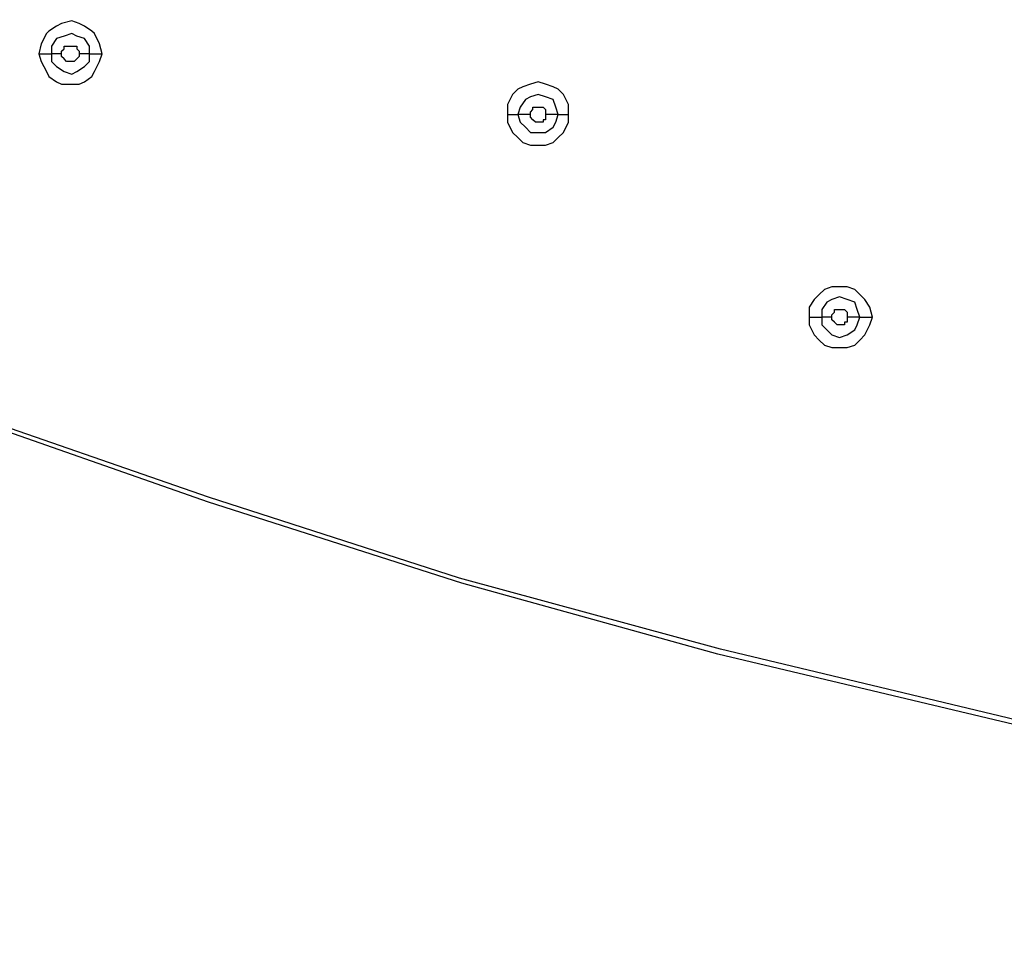
# Model space of a CAD drawing. Units: millimetres. Extents: x -96 to 91, y -140 to 118.
# Drawn here: x -17 to -11, y 12 to 18 of the extents above; entities that cross this region are included whole.
import ezdxf

# ---------------------------------------------------------------- set-up
doc = ezdxf.new("R2010")
doc.units = ezdxf.units.MM
doc.header["$MEASUREMENT"] = 0
doc.layers.add('Layer 1', color=7, linetype='Continuous')

msp = doc.modelspace()

# ---------------------------------------------------------------- linework, layer by layer
at = {"layer": 'Layer 1', "lineweight": 25}
for points, knots in [([(31.2382, 19.9816), (31.2382, 19.9816), (29.8071, 18.9897), (29.8071, 18.9897), (29.8071, 18.9897), (29.8071, 18.9897), (28.3434, 18.0952), (28.3434, 18.0952), (28.3434, 18.0952), (28.3434, 18.0952), (26.8472, 17.2821), (26.8472, 17.2821), (26.8472, 17.2821), (26.8472, 17.2821), (25.3023, 16.5339), (25.3023, 16.5339), (25.3023, 16.5339), (25.3023, 16.5339), (23.7411, 15.8509), (23.7411, 15.8509), (23.7411, 15.8509), (23.7411, 15.8509), (22.1798, 15.2329), (22.1798, 15.2329), (22.1798, 15.2329), (22.1798, 15.2329), (20.586, 14.6637), (20.586, 14.6637), (20.586, 14.6637), (20.586, 14.6637), (18.9598, 14.1596), (18.9598, 14.1596), (18.9598, 14.1596), (18.9598, 14.1596), (17.3498, 13.7042), (17.3498, 13.7042), (17.3498, 13.7042), (17.3498, 13.7042), (15.2193, 13.2), (15.2193, 13.2), (15.2193, 13.2), (15.2193, 13.2), (13.0889, 12.7772), (13.0889, 12.7772), (13.0889, 12.7772), (13.0889, 12.7772), (10.9422, 12.4357), (10.9422, 12.4357), (10.9422, 12.4357), (10.9422, 12.4357), (8.7792, 12.1755), (8.7792, 12.1755), (8.7792, 12.1755), (8.7792, 12.1755), (6.6163, 11.9803), (6.6163, 11.9803), (6.6163, 11.9803), (6.6163, 11.9803), (4.437, 11.8665), (4.437, 11.8665), (4.437, 11.8665), (4.437, 11.8665), (2.2578, 11.8339), (2.2578, 11.8339), (2.2578, 11.8339), (2.2578, 11.8339), (0.0623, 11.8665), (0.0623, 11.8665), (0.0623, 11.8665), (0.0623, 11.8665), (-2.1169, 11.9803), (-2.1169, 11.9803), (-2.1169, 11.9803), (-2.1169, 11.9803), (-4.2962, 12.1755), (-4.2962, 12.1755), (-4.2962, 12.1755), (-4.2962, 12.1755), (-6.4429, 12.4357), (-6.4429, 12.4357), (-6.4429, 12.4357), (-6.4429, 12.4357), (-8.5896, 12.7772), (-8.5896, 12.7772), (-8.5896, 12.7772), (-8.5896, 12.7772), (-10.72, 13.2), (-10.72, 13.2), (-10.72, 13.2), (-10.72, 13.2), (-12.8342, 13.7042), (-12.8342, 13.7042), (-12.8342, 13.7042), (-12.8342, 13.7042), (-14.4767, 14.1596), (-14.4767, 14.1596), (-14.4767, 14.1596), (-14.4767, 14.1596), (-16.103, 14.68), (-16.103, 14.68), (-16.103, 14.68), (-16.103, 14.68), (-17.7292, 15.2491), (-17.7292, 15.2491), (-17.7292, 15.2491), (-17.7292, 15.2491), (-19.3393, 15.8834), (-19.3393, 15.8834), (-19.3393, 15.8834), (-19.3393, 15.8834), (-20.9168, 16.5827), (-20.9168, 16.5827), (-20.9168, 16.5827), (-20.9168, 16.5827), (-22.4129, 17.3308), (-22.4129, 17.3308), (-22.4129, 17.3308), (-22.4129, 17.3308), (-23.8929, 18.144), (-23.8929, 18.144), (-23.8929, 18.144), (-23.8929, 18.144), (-25.324, 19.0222), (-25.324, 19.0222), (-25.324, 19.0222), (-25.324, 19.0222), (-26.7063, 19.9654), (-26.7063, 19.9654)], [0, 0, 0, 0, 0.030303, 0.030303, 0.030303, 0.030303, 0.060606, 0.060606, 0.060606, 0.060606, 0.090909, 0.090909, 0.090909, 0.090909, 0.121212, 0.121212, 0.121212, 0.121212, 0.151515, 0.151515, 0.151515, 0.151515, 0.181818, 0.181818, 0.181818, 0.181818, 0.212121, 0.212121, 0.212121, 0.212121, 0.242424, 0.242424, 0.242424, 0.242424, 0.272727, 0.272727, 0.272727, 0.272727, 0.30303, 0.30303, 0.30303, 0.30303, 0.333333, 0.333333, 0.333333, 0.333333, 0.363636, 0.363636, 0.363636, 0.363636, 0.393939, 0.393939, 0.393939, 0.393939, 0.424242, 0.424242, 0.424242, 0.424242, 0.454545, 0.454545, 0.454545, 0.454545, 0.484848, 0.484848, 0.484848, 0.484848, 0.515152, 0.515152, 0.515152, 0.515152, 0.545455, 0.545455, 0.545455, 0.545455, 0.575758, 0.575758, 0.575758, 0.575758, 0.606061, 0.606061, 0.606061, 0.606061, 0.636364, 0.636364, 0.636364, 0.636364, 0.666667, 0.666667, 0.666667, 0.666667, 0.69697, 0.69697, 0.69697, 0.69697, 0.727273, 0.727273, 0.727273, 0.727273, 0.757576, 0.757576, 0.757576, 0.757576, 0.787879, 0.787879, 0.787879, 0.787879, 0.818182, 0.818182, 0.818182, 0.818182, 0.848485, 0.848485, 0.848485, 0.848485, 0.878788, 0.878788, 0.878788, 0.878788, 0.909091, 0.909091, 0.909091, 0.909091, 0.939394, 0.939394, 0.939394, 0.939394, 1, 1, 1, 1]), ([(31.2219, 19.9816), (31.2219, 19.9816), (29.8071, 19.0059), (29.8071, 19.0059), (29.8071, 19.0059), (29.8071, 19.0059), (28.3434, 18.1115), (28.3434, 18.1115), (28.3434, 18.1115), (28.3434, 18.1115), (26.8472, 17.2983), (26.8472, 17.2983), (26.8472, 17.2983), (26.8472, 17.2983), (25.3023, 16.5502), (25.3023, 16.5502), (25.3023, 16.5502), (25.3023, 16.5502), (23.7573, 15.8672), (23.7573, 15.8672), (23.7573, 15.8672), (23.7573, 15.8672), (22.1798, 15.2491), (22.1798, 15.2491), (22.1798, 15.2491), (22.1798, 15.2491), (20.586, 14.68), (20.586, 14.68), (20.586, 14.68), (20.586, 14.68), (18.976, 14.1921), (18.976, 14.1921), (18.976, 14.1921), (18.976, 14.1921), (17.3335, 13.7367), (17.3335, 13.7367), (17.3335, 13.7367), (17.3335, 13.7367), (15.2356, 13.2326), (15.2356, 13.2326), (15.2356, 13.2326), (15.2356, 13.2326), (13.0889, 12.8097), (13.0889, 12.8097), (13.0889, 12.8097), (13.0889, 12.8097), (10.9422, 12.4682), (10.9422, 12.4682), (10.9422, 12.4682), (10.9422, 12.4682), (8.7792, 12.208), (8.7792, 12.208), (8.7792, 12.208), (8.7792, 12.208), (6.6163, 12.0129), (6.6163, 12.0129), (6.6163, 12.0129), (6.6163, 12.0129), (4.437, 11.9153), (4.437, 11.9153), (4.437, 11.9153), (4.437, 11.9153), (2.2578, 11.8665), (2.2578, 11.8665), (2.2578, 11.8665), (2.2578, 11.8665), (0.0623, 11.9153), (0.0623, 11.9153), (0.0623, 11.9153), (0.0623, 11.9153), (-2.1169, 12.0291), (-2.1169, 12.0291), (-2.1169, 12.0291), (-2.1169, 12.0291), (-4.2962, 12.208), (-4.2962, 12.208), (-4.2962, 12.208), (-4.2962, 12.208), (-6.4591, 12.4845), (-6.4591, 12.4845), (-6.4591, 12.4845), (-6.4591, 12.4845), (-8.5896, 12.8097), (-8.5896, 12.8097), (-8.5896, 12.8097), (-8.5896, 12.8097), (-10.72, 13.2326), (-10.72, 13.2326), (-10.72, 13.2326), (-10.72, 13.2326), (-12.8179, 13.7367), (-12.8179, 13.7367), (-12.8179, 13.7367), (-12.8179, 13.7367), (-14.493, 14.1921), (-14.493, 14.1921), (-14.493, 14.1921), (-14.493, 14.1921), (-16.103, 14.7125), (-16.103, 14.7125), (-16.103, 14.7125), (-16.103, 14.7125), (-17.7455, 15.2817), (-17.7455, 15.2817), (-17.7455, 15.2817), (-17.7455, 15.2817), (-19.3393, 15.916), (-19.3393, 15.916), (-19.3393, 15.916), (-19.3393, 15.916), (-20.9005, 16.599), (-20.9005, 16.599), (-20.9005, 16.599), (-20.9005, 16.599), (-22.4129, 17.3471), (-22.4129, 17.3471), (-22.4129, 17.3471), (-22.4129, 17.3471), (-23.8929, 18.1602), (-23.8929, 18.1602), (-23.8929, 18.1602), (-23.8929, 18.1602), (-25.324, 19.0384), (-25.324, 19.0384), (-25.324, 19.0384), (-25.324, 19.0384), (-26.7063, 19.9816), (-26.7063, 19.9816)], [0, 0, 0, 0, 0.030303, 0.030303, 0.030303, 0.030303, 0.060606, 0.060606, 0.060606, 0.060606, 0.090909, 0.090909, 0.090909, 0.090909, 0.121212, 0.121212, 0.121212, 0.121212, 0.151515, 0.151515, 0.151515, 0.151515, 0.181818, 0.181818, 0.181818, 0.181818, 0.212121, 0.212121, 0.212121, 0.212121, 0.242424, 0.242424, 0.242424, 0.242424, 0.272727, 0.272727, 0.272727, 0.272727, 0.30303, 0.30303, 0.30303, 0.30303, 0.333333, 0.333333, 0.333333, 0.333333, 0.363636, 0.363636, 0.363636, 0.363636, 0.393939, 0.393939, 0.393939, 0.393939, 0.424242, 0.424242, 0.424242, 0.424242, 0.454545, 0.454545, 0.454545, 0.454545, 0.484848, 0.484848, 0.484848, 0.484848, 0.515152, 0.515152, 0.515152, 0.515152, 0.545455, 0.545455, 0.545455, 0.545455, 0.575758, 0.575758, 0.575758, 0.575758, 0.606061, 0.606061, 0.606061, 0.606061, 0.636364, 0.636364, 0.636364, 0.636364, 0.666667, 0.666667, 0.666667, 0.666667, 0.69697, 0.69697, 0.69697, 0.69697, 0.727273, 0.727273, 0.727273, 0.727273, 0.757576, 0.757576, 0.757576, 0.757576, 0.787879, 0.787879, 0.787879, 0.787879, 0.818182, 0.818182, 0.818182, 0.818182, 0.848485, 0.848485, 0.848485, 0.848485, 0.878788, 0.878788, 0.878788, 0.878788, 0.909091, 0.909091, 0.909091, 0.909091, 0.939394, 0.939394, 0.939394, 0.939394, 1, 1, 1, 1]), ([(-16.786, 17.5585), (-16.786, 17.5585), (-16.8023, 17.6236), (-16.8023, 17.6236), (-16.8023, 17.6236), (-16.8023, 17.6236), (-16.8348, 17.6886), (-16.8348, 17.6886), (-16.8348, 17.6886), (-16.8348, 17.6886), (-16.851, 17.7049), (-16.851, 17.7049), (-16.851, 17.7049), (-16.851, 17.7049), (-16.8998, 17.7374), (-16.8998, 17.7374), (-16.8998, 17.7374), (-16.8998, 17.7374), (-16.9324, 17.7536), (-16.9324, 17.7536), (-16.9324, 17.7536), (-16.9324, 17.7536), (-16.9812, 17.7699), (-16.9812, 17.7699), (-16.9812, 17.7699), (-16.9812, 17.7699), (-17.0462, 17.7536), (-17.0462, 17.7536), (-17.0462, 17.7536), (-17.0462, 17.7536), (-17.0788, 17.7374), (-17.0788, 17.7374), (-17.0788, 17.7374), (-17.0788, 17.7374), (-17.1276, 17.7049), (-17.1276, 17.7049), (-17.1276, 17.7049), (-17.1276, 17.7049), (-17.1438, 17.6886), (-17.1438, 17.6886), (-17.1438, 17.6886), (-17.1438, 17.6886), (-17.1763, 17.6236), (-17.1763, 17.6236), (-17.1763, 17.6236), (-17.1763, 17.6236), (-17.1926, 17.5585), (-17.1926, 17.5585)], [0, 0, 0, 0, 0.076923, 0.076923, 0.076923, 0.076923, 0.153846, 0.153846, 0.153846, 0.153846, 0.230769, 0.230769, 0.230769, 0.230769, 0.307692, 0.307692, 0.307692, 0.307692, 0.384615, 0.384615, 0.384615, 0.384615, 0.461538, 0.461538, 0.461538, 0.461538, 0.538462, 0.538462, 0.538462, 0.538462, 0.615385, 0.615385, 0.615385, 0.615385, 0.692308, 0.692308, 0.692308, 0.692308, 0.769231, 0.769231, 0.769231, 0.769231, 0.846154, 0.846154, 0.846154, 0.846154, 1, 1, 1, 1]), ([(-16.8673, 17.5585), (-16.8673, 17.5585), (-16.8673, 17.6073), (-16.8673, 17.6073), (-16.8673, 17.6073), (-16.8673, 17.6073), (-16.8998, 17.6561), (-16.8998, 17.6561), (-16.8998, 17.6561), (-16.8998, 17.6561), (-16.9486, 17.6724), (-16.9486, 17.6724), (-16.9486, 17.6724), (-16.9486, 17.6724), (-16.9812, 17.6886), (-16.9812, 17.6886), (-16.9812, 17.6886), (-16.9812, 17.6886), (-17.03, 17.6724), (-17.03, 17.6724), (-17.03, 17.6724), (-17.03, 17.6724), (-17.0788, 17.6561), (-17.0788, 17.6561), (-17.0788, 17.6561), (-17.0788, 17.6561), (-17.1113, 17.6073), (-17.1113, 17.6073), (-17.1113, 17.6073), (-17.1113, 17.6073), (-17.1113, 17.5585), (-17.1113, 17.5585)], [0, 0, 0, 0, 0.111111, 0.111111, 0.111111, 0.111111, 0.222222, 0.222222, 0.222222, 0.222222, 0.333333, 0.333333, 0.333333, 0.333333, 0.444444, 0.444444, 0.444444, 0.444444, 0.555556, 0.555556, 0.555556, 0.555556, 0.666667, 0.666667, 0.666667, 0.666667, 0.777778, 0.777778, 0.777778, 0.777778, 1, 1, 1, 1]), ([(-17.0462, 17.5585), (-17.0462, 17.5585), (-17.0462, 17.5748), (-17.0462, 17.5748), (-17.0462, 17.5748), (-17.0462, 17.5748), (-17.03, 17.591), (-17.03, 17.591), (-17.03, 17.591), (-17.03, 17.591), (-17.03, 17.6073), (-17.03, 17.6073), (-17.03, 17.6073), (-17.03, 17.6073), (-16.9974, 17.6073), (-16.9974, 17.6073), (-16.9974, 17.6073), (-16.9974, 17.6073), (-16.9486, 17.6073), (-16.9486, 17.6073), (-16.9486, 17.6073), (-16.9486, 17.6073), (-16.9486, 17.591), (-16.9486, 17.591), (-16.9486, 17.591), (-16.9486, 17.591), (-16.9324, 17.5748), (-16.9324, 17.5748), (-16.9324, 17.5748), (-16.9324, 17.5748), (-16.9324, 17.5585), (-16.9324, 17.5585)], [0, 0, 0, 0, 0.111111, 0.111111, 0.111111, 0.111111, 0.222222, 0.222222, 0.222222, 0.222222, 0.333333, 0.333333, 0.333333, 0.333333, 0.444444, 0.444444, 0.444444, 0.444444, 0.555556, 0.555556, 0.555556, 0.555556, 0.666667, 0.666667, 0.666667, 0.666667, 0.777778, 0.777778, 0.777778, 0.777778, 1, 1, 1, 1]), ([(-17.1926, 17.5585), (-17.1926, 17.5585), (-17.1763, 17.5097), (-17.1763, 17.5097), (-17.1763, 17.5097), (-17.1763, 17.5097), (-17.1438, 17.4446), (-17.1438, 17.4446), (-17.1438, 17.4446), (-17.1438, 17.4446), (-17.1276, 17.4121), (-17.1276, 17.4121), (-17.1276, 17.4121), (-17.1276, 17.4121), (-17.0788, 17.3796), (-17.0788, 17.3796), (-17.0788, 17.3796), (-17.0788, 17.3796), (-17.0462, 17.3633), (-17.0462, 17.3633), (-17.0462, 17.3633), (-17.0462, 17.3633), (-16.9324, 17.3633), (-16.9324, 17.3633), (-16.9324, 17.3633), (-16.9324, 17.3633), (-16.8998, 17.3796), (-16.8998, 17.3796), (-16.8998, 17.3796), (-16.8998, 17.3796), (-16.851, 17.4121), (-16.851, 17.4121), (-16.851, 17.4121), (-16.851, 17.4121), (-16.8348, 17.4446), (-16.8348, 17.4446), (-16.8348, 17.4446), (-16.8348, 17.4446), (-16.8023, 17.5097), (-16.8023, 17.5097), (-16.8023, 17.5097), (-16.8023, 17.5097), (-16.786, 17.5585), (-16.786, 17.5585)], [0, 0, 0, 0, 0.083333, 0.083333, 0.083333, 0.083333, 0.166667, 0.166667, 0.166667, 0.166667, 0.25, 0.25, 0.25, 0.25, 0.333333, 0.333333, 0.333333, 0.333333, 0.416667, 0.416667, 0.416667, 0.416667, 0.5, 0.5, 0.5, 0.5, 0.583333, 0.583333, 0.583333, 0.583333, 0.666667, 0.666667, 0.666667, 0.666667, 0.75, 0.75, 0.75, 0.75, 0.833333, 0.833333, 0.833333, 0.833333, 1, 1, 1, 1]), ([(-17.1113, 17.5585), (-17.1113, 17.5585), (-17.1113, 17.5097), (-17.1113, 17.5097), (-17.1113, 17.5097), (-17.1113, 17.5097), (-17.0788, 17.4772), (-17.0788, 17.4772), (-17.0788, 17.4772), (-17.0788, 17.4772), (-17.03, 17.4446), (-17.03, 17.4446), (-17.03, 17.4446), (-17.03, 17.4446), (-16.9812, 17.4284), (-16.9812, 17.4284), (-16.9812, 17.4284), (-16.9812, 17.4284), (-16.9486, 17.4446), (-16.9486, 17.4446), (-16.9486, 17.4446), (-16.9486, 17.4446), (-16.8998, 17.4772), (-16.8998, 17.4772), (-16.8998, 17.4772), (-16.8998, 17.4772), (-16.8673, 17.5097), (-16.8673, 17.5097), (-16.8673, 17.5097), (-16.8673, 17.5097), (-16.8673, 17.5585), (-16.8673, 17.5585)], [0, 0, 0, 0, 0.111111, 0.111111, 0.111111, 0.111111, 0.222222, 0.222222, 0.222222, 0.222222, 0.333333, 0.333333, 0.333333, 0.333333, 0.444444, 0.444444, 0.444444, 0.444444, 0.555556, 0.555556, 0.555556, 0.555556, 0.666667, 0.666667, 0.666667, 0.666667, 0.777778, 0.777778, 0.777778, 0.777778, 1, 1, 1, 1]), ([(-16.9324, 17.5585), (-16.9324, 17.5585), (-16.9324, 17.5422), (-16.9324, 17.5422), (-16.9324, 17.5422), (-16.9324, 17.5422), (-16.9486, 17.526), (-16.9486, 17.526), (-16.9486, 17.526), (-16.9486, 17.526), (-16.9486, 17.526), (-16.9486, 17.526), (-16.9486, 17.526), (-16.9486, 17.526), (-16.9649, 17.5097), (-16.9649, 17.5097), (-16.9649, 17.5097), (-16.9649, 17.5097), (-16.9974, 17.5097), (-16.9974, 17.5097), (-16.9974, 17.5097), (-16.9974, 17.5097), (-17.0137, 17.5097), (-17.0137, 17.5097), (-17.0137, 17.5097), (-17.0137, 17.5097), (-17.03, 17.526), (-17.03, 17.526), (-17.03, 17.526), (-17.03, 17.526), (-17.03, 17.526), (-17.03, 17.526), (-17.03, 17.526), (-17.03, 17.526), (-17.0462, 17.5422), (-17.0462, 17.5422), (-17.0462, 17.5422), (-17.0462, 17.5422), (-17.0462, 17.5585), (-17.0462, 17.5585)], [0, 0, 0, 0, 0.090909, 0.090909, 0.090909, 0.090909, 0.181818, 0.181818, 0.181818, 0.181818, 0.272727, 0.272727, 0.272727, 0.272727, 0.363636, 0.363636, 0.363636, 0.363636, 0.454545, 0.454545, 0.454545, 0.454545, 0.545455, 0.545455, 0.545455, 0.545455, 0.636364, 0.636364, 0.636364, 0.636364, 0.727273, 0.727273, 0.727273, 0.727273, 0.818182, 0.818182, 0.818182, 0.818182, 1, 1, 1, 1]), ([(-13.7936, 17.1682), (-13.7936, 17.1682), (-13.7936, 17.2333), (-13.7936, 17.2333), (-13.7936, 17.2333), (-13.7936, 17.2333), (-13.8261, 17.2983), (-13.8261, 17.2983), (-13.8261, 17.2983), (-13.8261, 17.2983), (-13.8587, 17.3308), (-13.8587, 17.3308), (-13.8587, 17.3308), (-13.8587, 17.3308), (-13.8912, 17.3471), (-13.8912, 17.3471), (-13.8912, 17.3471), (-13.8912, 17.3471), (-13.94, 17.3633), (-13.94, 17.3633), (-13.94, 17.3633), (-13.94, 17.3633), (-13.9888, 17.3796), (-13.9888, 17.3796), (-13.9888, 17.3796), (-13.9888, 17.3796), (-14.0376, 17.3633), (-14.0376, 17.3633), (-14.0376, 17.3633), (-14.0376, 17.3633), (-14.0864, 17.3471), (-14.0864, 17.3471), (-14.0864, 17.3471), (-14.0864, 17.3471), (-14.1189, 17.3308), (-14.1189, 17.3308), (-14.1189, 17.3308), (-14.1189, 17.3308), (-14.1515, 17.2983), (-14.1515, 17.2983), (-14.1515, 17.2983), (-14.1515, 17.2983), (-14.184, 17.2333), (-14.184, 17.2333), (-14.184, 17.2333), (-14.184, 17.2333), (-14.184, 17.1682), (-14.184, 17.1682)], [0, 0, 0, 0, 0.076923, 0.076923, 0.076923, 0.076923, 0.153846, 0.153846, 0.153846, 0.153846, 0.230769, 0.230769, 0.230769, 0.230769, 0.307692, 0.307692, 0.307692, 0.307692, 0.384615, 0.384615, 0.384615, 0.384615, 0.461538, 0.461538, 0.461538, 0.461538, 0.538462, 0.538462, 0.538462, 0.538462, 0.615385, 0.615385, 0.615385, 0.615385, 0.692308, 0.692308, 0.692308, 0.692308, 0.769231, 0.769231, 0.769231, 0.769231, 0.846154, 0.846154, 0.846154, 0.846154, 1, 1, 1, 1]), ([(-13.8587, 17.1682), (-13.8587, 17.1682), (-13.8749, 17.217), (-13.8749, 17.217), (-13.8749, 17.217), (-13.8749, 17.217), (-13.8912, 17.2658), (-13.8912, 17.2658), (-13.8912, 17.2658), (-13.8912, 17.2658), (-13.94, 17.2821), (-13.94, 17.2821), (-13.94, 17.2821), (-13.94, 17.2821), (-13.9888, 17.2983), (-13.9888, 17.2983), (-13.9888, 17.2983), (-13.9888, 17.2983), (-14.0376, 17.2821), (-14.0376, 17.2821), (-14.0376, 17.2821), (-14.0376, 17.2821), (-14.0701, 17.2658), (-14.0701, 17.2658), (-14.0701, 17.2658), (-14.0701, 17.2658), (-14.1027, 17.217), (-14.1027, 17.217), (-14.1027, 17.217), (-14.1027, 17.217), (-14.1189, 17.1682), (-14.1189, 17.1682)], [0, 0, 0, 0, 0.111111, 0.111111, 0.111111, 0.111111, 0.222222, 0.222222, 0.222222, 0.222222, 0.333333, 0.333333, 0.333333, 0.333333, 0.444444, 0.444444, 0.444444, 0.444444, 0.555556, 0.555556, 0.555556, 0.555556, 0.666667, 0.666667, 0.666667, 0.666667, 0.777778, 0.777778, 0.777778, 0.777778, 1, 1, 1, 1]), ([(-14.0376, 17.1682), (-14.0376, 17.1682), (-14.0376, 17.1845), (-14.0376, 17.1845), (-14.0376, 17.1845), (-14.0376, 17.1845), (-14.0213, 17.2007), (-14.0213, 17.2007), (-14.0213, 17.2007), (-14.0213, 17.2007), (-14.0213, 17.217), (-14.0213, 17.217), (-14.0213, 17.217), (-14.0213, 17.217), (-14.0051, 17.217), (-14.0051, 17.217), (-14.0051, 17.217), (-14.0051, 17.217), (-13.9563, 17.217), (-13.9563, 17.217), (-13.9563, 17.217), (-13.9563, 17.217), (-13.9563, 17.217), (-13.9563, 17.217), (-13.9563, 17.217), (-13.9563, 17.217), (-13.94, 17.2007), (-13.94, 17.2007), (-13.94, 17.2007), (-13.94, 17.2007), (-13.94, 17.1682), (-13.94, 17.1682)], [0, 0, 0, 0, 0.111111, 0.111111, 0.111111, 0.111111, 0.222222, 0.222222, 0.222222, 0.222222, 0.333333, 0.333333, 0.333333, 0.333333, 0.444444, 0.444444, 0.444444, 0.444444, 0.555556, 0.555556, 0.555556, 0.555556, 0.666667, 0.666667, 0.666667, 0.666667, 0.777778, 0.777778, 0.777778, 0.777778, 1, 1, 1, 1]), ([(-14.184, 17.1682), (-14.184, 17.1682), (-14.184, 17.1194), (-14.184, 17.1194), (-14.184, 17.1194), (-14.184, 17.1194), (-14.1515, 17.0543), (-14.1515, 17.0543), (-14.1515, 17.0543), (-14.1515, 17.0543), (-14.1189, 17.0218), (-14.1189, 17.0218), (-14.1189, 17.0218), (-14.1189, 17.0218), (-14.0864, 16.9893), (-14.0864, 16.9893), (-14.0864, 16.9893), (-14.0864, 16.9893), (-14.0376, 16.973), (-14.0376, 16.973), (-14.0376, 16.973), (-14.0376, 16.973), (-13.94, 16.973), (-13.94, 16.973), (-13.94, 16.973), (-13.94, 16.973), (-13.8912, 16.9893), (-13.8912, 16.9893), (-13.8912, 16.9893), (-13.8912, 16.9893), (-13.8587, 17.0218), (-13.8587, 17.0218), (-13.8587, 17.0218), (-13.8587, 17.0218), (-13.8261, 17.0543), (-13.8261, 17.0543), (-13.8261, 17.0543), (-13.8261, 17.0543), (-13.7936, 17.1194), (-13.7936, 17.1194), (-13.7936, 17.1194), (-13.7936, 17.1194), (-13.7936, 17.1682), (-13.7936, 17.1682)], [0, 0, 0, 0, 0.083333, 0.083333, 0.083333, 0.083333, 0.166667, 0.166667, 0.166667, 0.166667, 0.25, 0.25, 0.25, 0.25, 0.333333, 0.333333, 0.333333, 0.333333, 0.416667, 0.416667, 0.416667, 0.416667, 0.5, 0.5, 0.5, 0.5, 0.583333, 0.583333, 0.583333, 0.583333, 0.666667, 0.666667, 0.666667, 0.666667, 0.75, 0.75, 0.75, 0.75, 0.833333, 0.833333, 0.833333, 0.833333, 1, 1, 1, 1]), ([(-14.1189, 17.1682), (-14.1189, 17.1682), (-14.1027, 17.1194), (-14.1027, 17.1194), (-14.1027, 17.1194), (-14.1027, 17.1194), (-14.0701, 17.0869), (-14.0701, 17.0869), (-14.0701, 17.0869), (-14.0701, 17.0869), (-14.0376, 17.0543), (-14.0376, 17.0543), (-14.0376, 17.0543), (-14.0376, 17.0543), (-13.94, 17.0543), (-13.94, 17.0543), (-13.94, 17.0543), (-13.94, 17.0543), (-13.8912, 17.0869), (-13.8912, 17.0869), (-13.8912, 17.0869), (-13.8912, 17.0869), (-13.8749, 17.1194), (-13.8749, 17.1194), (-13.8749, 17.1194), (-13.8749, 17.1194), (-13.8587, 17.1682), (-13.8587, 17.1682)], [0, 0, 0, 0, 0.125, 0.125, 0.125, 0.125, 0.25, 0.25, 0.25, 0.25, 0.375, 0.375, 0.375, 0.375, 0.5, 0.5, 0.5, 0.5, 0.625, 0.625, 0.625, 0.625, 0.75, 0.75, 0.75, 0.75, 1, 1, 1, 1]), ([(-13.94, 17.1682), (-13.94, 17.1682), (-13.94, 17.1357), (-13.94, 17.1357), (-13.94, 17.1357), (-13.94, 17.1357), (-13.9563, 17.1357), (-13.9563, 17.1357), (-13.9563, 17.1357), (-13.9563, 17.1357), (-13.9563, 17.1194), (-13.9563, 17.1194), (-13.9563, 17.1194), (-13.9563, 17.1194), (-14.0051, 17.1194), (-14.0051, 17.1194), (-14.0051, 17.1194), (-14.0051, 17.1194), (-14.0051, 17.1194), (-14.0051, 17.1194), (-14.0051, 17.1194), (-14.0051, 17.1194), (-14.0213, 17.1357), (-14.0213, 17.1357), (-14.0213, 17.1357), (-14.0213, 17.1357), (-14.0213, 17.1357), (-14.0213, 17.1357), (-14.0213, 17.1357), (-14.0213, 17.1357), (-14.0376, 17.1519), (-14.0376, 17.1519), (-14.0376, 17.1519), (-14.0376, 17.1519), (-14.0376, 17.1682), (-14.0376, 17.1682)], [0, 0, 0, 0, 0.1, 0.1, 0.1, 0.1, 0.2, 0.2, 0.2, 0.2, 0.3, 0.3, 0.3, 0.3, 0.4, 0.4, 0.4, 0.4, 0.5, 0.5, 0.5, 0.5, 0.6, 0.6, 0.6, 0.6, 0.7, 0.7, 0.7, 0.7, 0.8, 0.8, 0.8, 0.8, 1, 1, 1, 1]), ([(-11.8421, 15.8672), (-11.8421, 15.8672), (-11.8584, 15.9322), (-11.8584, 15.9322), (-11.8584, 15.9322), (-11.8584, 15.9322), (-11.8909, 15.981), (-11.8909, 15.981), (-11.8909, 15.981), (-11.8909, 15.981), (-11.9234, 16.0135), (-11.9234, 16.0135), (-11.9234, 16.0135), (-11.9234, 16.0135), (-11.956, 16.046), (-11.956, 16.046), (-11.956, 16.046), (-11.956, 16.046), (-12.0048, 16.0623), (-12.0048, 16.0623), (-12.0048, 16.0623), (-12.0048, 16.0623), (-12.1023, 16.0623), (-12.1023, 16.0623), (-12.1023, 16.0623), (-12.1023, 16.0623), (-12.1511, 16.046), (-12.1511, 16.046), (-12.1511, 16.046), (-12.1511, 16.046), (-12.1836, 16.0135), (-12.1836, 16.0135), (-12.1836, 16.0135), (-12.1836, 16.0135), (-12.2161, 15.981), (-12.2161, 15.981), (-12.2161, 15.981), (-12.2161, 15.981), (-12.2487, 15.9322), (-12.2487, 15.9322), (-12.2487, 15.9322), (-12.2487, 15.9322), (-12.2487, 15.8672), (-12.2487, 15.8672)], [0, 0, 0, 0, 0.083333, 0.083333, 0.083333, 0.083333, 0.166667, 0.166667, 0.166667, 0.166667, 0.25, 0.25, 0.25, 0.25, 0.333333, 0.333333, 0.333333, 0.333333, 0.416667, 0.416667, 0.416667, 0.416667, 0.5, 0.5, 0.5, 0.5, 0.583333, 0.583333, 0.583333, 0.583333, 0.666667, 0.666667, 0.666667, 0.666667, 0.75, 0.75, 0.75, 0.75, 0.833333, 0.833333, 0.833333, 0.833333, 1, 1, 1, 1]), ([(-11.9234, 15.8672), (-11.9234, 15.8672), (-11.9397, 15.916), (-11.9397, 15.916), (-11.9397, 15.916), (-11.9397, 15.916), (-11.956, 15.9648), (-11.956, 15.9648), (-11.956, 15.9648), (-11.956, 15.9648), (-12.0048, 15.981), (-12.0048, 15.981), (-12.0048, 15.981), (-12.0048, 15.981), (-12.0535, 15.9973), (-12.0535, 15.9973), (-12.0535, 15.9973), (-12.0535, 15.9973), (-12.1023, 15.981), (-12.1023, 15.981), (-12.1023, 15.981), (-12.1023, 15.981), (-12.1348, 15.9648), (-12.1348, 15.9648), (-12.1348, 15.9648), (-12.1348, 15.9648), (-12.1673, 15.916), (-12.1673, 15.916), (-12.1673, 15.916), (-12.1673, 15.916), (-12.1673, 15.8672), (-12.1673, 15.8672)], [0, 0, 0, 0, 0.111111, 0.111111, 0.111111, 0.111111, 0.222222, 0.222222, 0.222222, 0.222222, 0.333333, 0.333333, 0.333333, 0.333333, 0.444444, 0.444444, 0.444444, 0.444444, 0.555556, 0.555556, 0.555556, 0.555556, 0.666667, 0.666667, 0.666667, 0.666667, 0.777778, 0.777778, 0.777778, 0.777778, 1, 1, 1, 1]), ([(-12.2487, 15.8672), (-12.2487, 15.8672), (-12.2487, 15.8184), (-12.2487, 15.8184), (-12.2487, 15.8184), (-12.2487, 15.8184), (-12.2161, 15.7533), (-12.2161, 15.7533), (-12.2161, 15.7533), (-12.2161, 15.7533), (-12.1836, 15.7208), (-12.1836, 15.7208), (-12.1836, 15.7208), (-12.1836, 15.7208), (-12.1511, 15.6882), (-12.1511, 15.6882), (-12.1511, 15.6882), (-12.1511, 15.6882), (-12.1023, 15.672), (-12.1023, 15.672), (-12.1023, 15.672), (-12.1023, 15.672), (-12.0048, 15.672), (-12.0048, 15.672), (-12.0048, 15.672), (-12.0048, 15.672), (-11.956, 15.6882), (-11.956, 15.6882), (-11.956, 15.6882), (-11.956, 15.6882), (-11.9234, 15.7208), (-11.9234, 15.7208), (-11.9234, 15.7208), (-11.9234, 15.7208), (-11.8909, 15.7533), (-11.8909, 15.7533), (-11.8909, 15.7533), (-11.8909, 15.7533), (-11.8584, 15.8184), (-11.8584, 15.8184), (-11.8584, 15.8184), (-11.8584, 15.8184), (-11.8421, 15.8672), (-11.8421, 15.8672)], [0, 0, 0, 0, 0.083333, 0.083333, 0.083333, 0.083333, 0.166667, 0.166667, 0.166667, 0.166667, 0.25, 0.25, 0.25, 0.25, 0.333333, 0.333333, 0.333333, 0.333333, 0.416667, 0.416667, 0.416667, 0.416667, 0.5, 0.5, 0.5, 0.5, 0.583333, 0.583333, 0.583333, 0.583333, 0.666667, 0.666667, 0.666667, 0.666667, 0.75, 0.75, 0.75, 0.75, 0.833333, 0.833333, 0.833333, 0.833333, 1, 1, 1, 1]), ([(-12.1673, 15.8672), (-12.1673, 15.8672), (-12.1673, 15.8184), (-12.1673, 15.8184), (-12.1673, 15.8184), (-12.1673, 15.8184), (-12.1348, 15.7858), (-12.1348, 15.7858), (-12.1348, 15.7858), (-12.1348, 15.7858), (-12.1023, 15.7533), (-12.1023, 15.7533), (-12.1023, 15.7533), (-12.1023, 15.7533), (-12.0535, 15.737), (-12.0535, 15.737), (-12.0535, 15.737), (-12.0535, 15.737), (-12.0048, 15.7533), (-12.0048, 15.7533), (-12.0048, 15.7533), (-12.0048, 15.7533), (-11.956, 15.7858), (-11.956, 15.7858), (-11.956, 15.7858), (-11.956, 15.7858), (-11.9397, 15.8184), (-11.9397, 15.8184), (-11.9397, 15.8184), (-11.9397, 15.8184), (-11.9234, 15.8672), (-11.9234, 15.8672)], [0, 0, 0, 0, 0.111111, 0.111111, 0.111111, 0.111111, 0.222222, 0.222222, 0.222222, 0.222222, 0.333333, 0.333333, 0.333333, 0.333333, 0.444444, 0.444444, 0.444444, 0.444444, 0.555556, 0.555556, 0.555556, 0.555556, 0.666667, 0.666667, 0.666667, 0.666667, 0.777778, 0.777778, 0.777778, 0.777778, 1, 1, 1, 1]), ([(-12.1023, 15.8672), (-12.1023, 15.8672), (-12.1023, 15.8834), (-12.1023, 15.8834), (-12.1023, 15.8834), (-12.1023, 15.8834), (-12.086, 15.8997), (-12.086, 15.8997), (-12.086, 15.8997), (-12.086, 15.8997), (-12.086, 15.916), (-12.086, 15.916), (-12.086, 15.916), (-12.086, 15.916), (-12.0698, 15.916), (-12.0698, 15.916), (-12.0698, 15.916), (-12.0698, 15.916), (-12.021, 15.916), (-12.021, 15.916), (-12.021, 15.916), (-12.021, 15.916), (-12.021, 15.916), (-12.021, 15.916), (-12.021, 15.916), (-12.021, 15.916), (-12.0048, 15.8997), (-12.0048, 15.8997), (-12.0048, 15.8997), (-12.0048, 15.8997), (-12.0048, 15.8672), (-12.0048, 15.8672)], [0, 0, 0, 0, 0.111111, 0.111111, 0.111111, 0.111111, 0.222222, 0.222222, 0.222222, 0.222222, 0.333333, 0.333333, 0.333333, 0.333333, 0.444444, 0.444444, 0.444444, 0.444444, 0.555556, 0.555556, 0.555556, 0.555556, 0.666667, 0.666667, 0.666667, 0.666667, 0.777778, 0.777778, 0.777778, 0.777778, 1, 1, 1, 1]), ([(-12.0048, 15.8672), (-12.0048, 15.8672), (-12.0048, 15.8346), (-12.0048, 15.8346), (-12.0048, 15.8346), (-12.0048, 15.8346), (-12.021, 15.8346), (-12.021, 15.8346), (-12.021, 15.8346), (-12.021, 15.8346), (-12.021, 15.8184), (-12.021, 15.8184), (-12.021, 15.8184), (-12.021, 15.8184), (-12.0698, 15.8184), (-12.0698, 15.8184), (-12.0698, 15.8184), (-12.0698, 15.8184), (-12.0698, 15.8184), (-12.0698, 15.8184), (-12.0698, 15.8184), (-12.0698, 15.8184), (-12.086, 15.8346), (-12.086, 15.8346), (-12.086, 15.8346), (-12.086, 15.8346), (-12.086, 15.8346), (-12.086, 15.8346), (-12.086, 15.8346), (-12.086, 15.8346), (-12.1023, 15.8509), (-12.1023, 15.8509), (-12.1023, 15.8509), (-12.1023, 15.8509), (-12.1023, 15.8672), (-12.1023, 15.8672)], [0, 0, 0, 0, 0.1, 0.1, 0.1, 0.1, 0.2, 0.2, 0.2, 0.2, 0.3, 0.3, 0.3, 0.3, 0.4, 0.4, 0.4, 0.4, 0.5, 0.5, 0.5, 0.5, 0.6, 0.6, 0.6, 0.6, 0.7, 0.7, 0.7, 0.7, 0.8, 0.8, 0.8, 0.8, 1, 1, 1, 1])]:
    msp.add_open_spline(points, degree=3, knots=knots, dxfattribs=at)
for points in [[(-17.1926, 17.5585), (-17.1926, 17.5585), (-17.1113, 17.5585), (-17.1113, 17.5585)], [(-17.0462, 17.5585), (-17.0462, 17.5585), (-17.1113, 17.5585), (-17.1113, 17.5585)], [(-16.8673, 17.5585), (-16.8673, 17.5585), (-16.9324, 17.5585), (-16.9324, 17.5585)], [(-16.8673, 17.5585), (-16.8673, 17.5585), (-16.786, 17.5585), (-16.786, 17.5585)], [(-14.184, 17.1682), (-14.184, 17.1682), (-14.1189, 17.1682), (-14.1189, 17.1682)], [(-14.0376, 17.1682), (-14.0376, 17.1682), (-14.1189, 17.1682), (-14.1189, 17.1682)], [(-13.8587, 17.1682), (-13.8587, 17.1682), (-13.94, 17.1682), (-13.94, 17.1682)], [(-13.8587, 17.1682), (-13.8587, 17.1682), (-13.7936, 17.1682), (-13.7936, 17.1682)], [(-12.2487, 15.8672), (-12.2487, 15.8672), (-12.1673, 15.8672), (-12.1673, 15.8672)], [(-12.1023, 15.8672), (-12.1023, 15.8672), (-12.1673, 15.8672), (-12.1673, 15.8672)], [(-11.9234, 15.8672), (-11.9234, 15.8672), (-12.0048, 15.8672), (-12.0048, 15.8672)], [(-11.9234, 15.8672), (-11.9234, 15.8672), (-11.8421, 15.8672), (-11.8421, 15.8672)]]:
    msp.add_open_spline(points, degree=3, dxfattribs=at)

doc.saveas('drawing.dxf')
